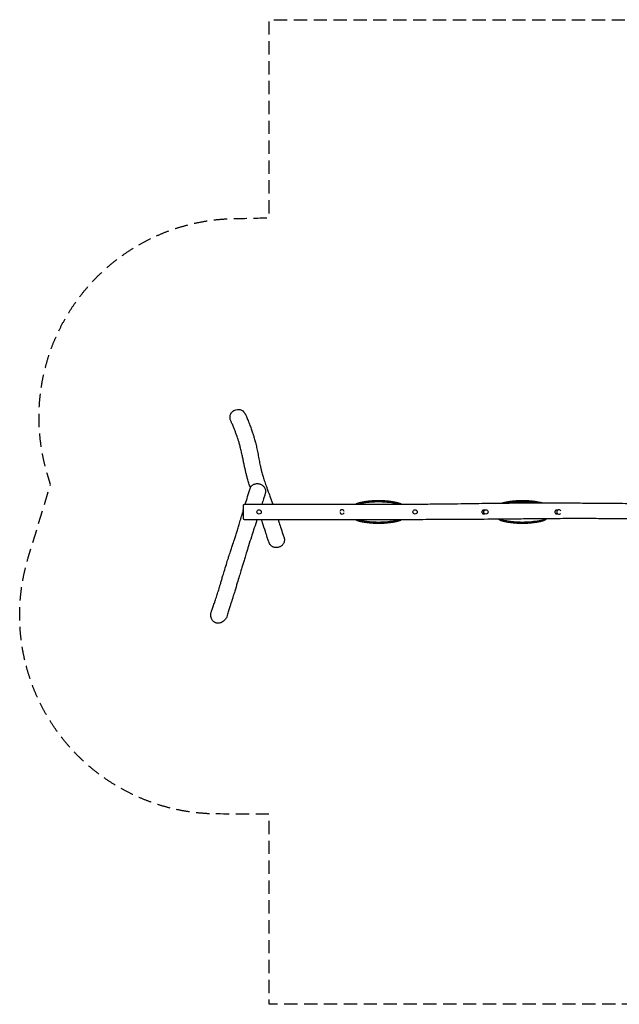
# Model space of a CAD drawing. Units: millimetres. Extents: x -5916 to 5668, y -4720 to 4720.
# Drawn here: x -5916 to -167, y -4720 to 4720 of the extents above; entities that cross this region are included whole.
import ezdxf

# ---------------------------------------------------------------- set-up
doc = ezdxf.new("R2010")
doc.units = ezdxf.units.MM
doc.header["$LTSCALE"] = 20
doc.linetypes.add('HIDDEN', pattern=[9.525, 6.35, -3.175])
doc.layers.add('2d', color=230, linetype='Continuous')
doc.layers.add('ASTM-SafetyZone', color=64, linetype='HIDDEN')

msp = doc.modelspace()

# ---------------------------------------------------------------- linework, layer by layer
at = {"layer": '2d'}
for p, q in [((-784.1, 3.3), (-784.1, 3.3)), ((-784.1, 3.3), (-784.1, 3.3)), ((-784.1, 3.3), (-784.1, 3.3)), ((-784.1, 3.3), (-784.1, 3.3)), ((-784.1, 3.3), (-784.1, 3.3)), ((-784.1, 3.2), (-784.1, 3.2)), ((-784.1, 3.2), (-784.1, 3.2)), ((-782.9, 7.5), (-782.9, 7.5)), ((-782, 9.4), (-782, 9.4)), ((-781.3, 10.6), (-781.3, 10.6)), ((-781.3, 10.5), (-781.3, 10.5)), ((-781.3, 10.5), (-781.3, 10.5)), ((-781.3, 10.5), (-781.3, 10.5)), ((-781.3, 10.5), (-781.3, 10.5)), ((-781.3, 10.5), (-781.3, 10.5)), ((-1461.8, -18.6), (-1461.8, -18.6)), ((-784.2, -2.8), (-784.2, -2.8)), ((-782.8, -7.5), (-782.8, -7.5)), ((-781.7, -9.6), (-781.7, -9.6)), ((-781.6, -9.9), (-781.6, -9.9))]:
    msp.add_line(p, q, dxfattribs=at)
for centre in [(-3620.4, 0.3), (-2125.4, 0.3), (-1445.8, 0.3)]:
    msp.add_circle(centre, 21, dxfattribs=at)
for centre, radius, start, end in [((-3702.6, 0.3), 75, 165.8589, 194.1411), ((-2825.4, 0.3), 21, 12.89263, 169.39183), ((-2658.2, 17.5), 61.2, 108.62776, 111.56299), ((-2292.7, 17.5), 61.2, 69.57527, 71.37224), ((-745.8, 0.3), 21, 19.92856, 320.25642), ((-2825.4, 0.3), 21, 197.95066, 340.21997), ((-2292.7, -17), 61.2, 288.62776, 290.83549), ((-1278.6, -17), 61.2, 238.2293, 251.37224), ((-913, -17), 61.2, 288.62776, 308.53019)]:
    msp.add_arc(centre, radius, start, end, dxfattribs=at)
for start_param, end_param in [(3.141593, 3.652015), (0, 3.141593), (5.772763, 6.283185)]:
    msp.add_ellipse((-3773.9, 0.3), major_axis=(0, -21), ratio=0.141068, start_param=start_param, end_param=end_param, dxfattribs=at)
for points, knots in [([(-3898.8, 897.9), (-3899.4, 901.5), (-3899.6, 905.2), (-3899.7, 916), (-3898.7, 922.9), (-3895.5, 934.1), (-3893.8, 938.4), (-3886.8, 952), (-3880.1, 959.6), (-3867.7, 970), (-3861.4, 974), (-3848.8, 979.6), (-3839.9, 982.7), (-3820, 984.3), (-3811, 983.5), (-3793.5, 978.6), (-3785, 974.1), (-3772.1, 964.3), (-3767.2, 959.5), (-3759.2, 949.6), (-3755.9, 944.6), (-3751.8, 936.8), (-3750.5, 934), (-3749.3, 931.2)], [-513.235234, -513.235234, -513.235234, -513.235234, -502.178359, -502.178359, -481.055667, -481.055667, -467.210005, -467.210005, -434.618436, -434.618436, -406.320518, -406.320518, -382.558862, -382.558862, -364.158305, -364.158305, -344.094448, -344.094448, -329.646663, -329.646663, -316.976123, -316.976123, -310.389024, -310.389024, -310.389024, -310.389024]), ([(-3892.4, 875.3), (-3894.1, 879.3), (-3895.6, 883.4), (-3896.7, 887.6), (-3897.6, 891), (-3898.3, 894.4), (-3898.8, 897.9)], [-13.046156, -13.046156, -13.046156, -13.046156, 0, 0, 0, 10.503966, 10.503966, 10.503966, 10.503966]), ([(-3704, 232.2), (-3709, 246.8), (-3713.8, 261.5), (-3722.9, 290), (-3727.1, 303.8), (-3734.5, 329.4), (-3737.7, 341.1), (-3743.6, 363.6), (-3746.2, 374.3), (-3751.1, 395), (-3753.4, 405.1), (-3758.2, 426.8), (-3760.7, 438.4), (-3765.8, 462.3), (-3768.3, 474.7), (-3773.6, 499.8), (-3776.3, 512.7), (-3781.9, 539.3), (-3784.9, 553.1), (-3791.4, 582), (-3794.9, 597), (-3801.8, 625.1), (-3805.2, 638.1), (-3811.6, 661.6), (-3814.7, 672), (-3820.7, 691.8), (-3823.7, 701), (-3829.5, 718.4), (-3832.3, 726.5), (-3835.8, 736.4), (-3836.4, 738.1), (-3839, 745.1), (-3840.9, 750.4), (-3846.5, 765.2), (-3850.2, 774.8), (-3858.1, 794.6), (-3862.3, 805), (-3871.2, 826.6), (-3876, 837.8), (-3884.7, 857.8), (-3888.5, 866.5), (-3892.4, 875.3)], [1347.913913, 1347.913913, 1347.913913, 1347.913913, 1460.476336, 1460.476336, 1565.449142, 1565.449142, 1653.209082, 1653.209082, 1732.201278, 1732.201278, 1807.289001, 1807.289001, 1894.727411, 1894.727411, 1988.924355, 1988.924355, 2088.669505, 2088.669505, 2197.572349, 2197.572349, 2316.777128, 2316.777128, 2418.971655, 2418.971655, 2500.926359, 2500.926359, 2572.686176, 2572.686176, 2634.234199, 2634.234199, 2647.546087, 2647.546087, 2687.481925, 2687.481925, 2759.37118, 2759.37118, 2836.999231, 2836.999231, 2921.269351, 2921.269351, 2985.875525, 2985.875525, 2985.875525, 2985.875525]), ([(-3749.3, 931.2), (-3748.7, 929.8), (-3748.1, 928.4), (-3745.8, 922.8), (-3744, 918.7), (-3737, 901.9), (-3731.8, 889.2), (-3720.4, 861), (-3714.1, 845.3), (-3702.8, 815.7), (-3697.6, 801.8), (-3688.3, 775.7), (-3684.1, 763.5), (-3676.4, 740.2), (-3672.9, 729.1), (-3667.5, 711), (-3665.4, 703.7), (-3661.5, 689.7), (-3659.6, 682.9), (-3655.9, 668.8), (-3654.1, 661.5), (-3650.4, 646.4), (-3648.6, 638.6), (-3645, 622.5), (-3643.1, 614.2), (-3639.5, 597.2), (-3637.8, 588.4), (-3634.2, 570.5), (-3632.4, 561.4), (-3628.9, 543), (-3627.2, 533.8), (-3623.8, 515.6), (-3622.1, 506.5), (-3618.8, 488.9), (-3617.1, 480.2), (-3613.7, 462.9), (-3611.9, 454.2), (-3607.9, 435.7), (-3605.7, 425.8), (-3601.1, 406.6), (-3598.8, 397.1), (-3594.3, 380.6), (-3592.4, 373.8), (-3588.5, 360.1), (-3586.5, 353.3), (-3582.3, 339.4), (-3580.1, 332.3), (-3575.5, 317.6), (-3573, 310), (-3567.8, 294.3), (-3565.1, 286.2), (-3559.2, 269.1), (-3556.1, 260.2), (-3549.5, 241.2), (-3545.9, 231.2), (-3538.1, 209.5), (-3533.9, 197.7), (-3524.2, 171.1), (-3518.8, 156.1), (-3505.4, 119.3), (-3497.5, 97.4), (-3489.8, 75.6)], [0, 0, 0, 0, 10, 10, 40.000012, 40.000012, 130.000377, 130.000377, 239.828289, 239.828289, 336.173953, 336.173953, 419.180438, 419.180438, 493.74953, 493.74953, 544.348063, 544.348063, 592.859832, 592.859832, 645.934058, 645.934058, 703.559404, 703.559404, 765.961689, 765.961689, 833.124163, 833.124163, 904.543454, 904.543454, 978.445911, 978.445911, 1052.617243, 1052.617243, 1126.02229, 1126.02229, 1201.077993, 1201.077993, 1287.720793, 1287.720793, 1372.383963, 1372.383963, 1430.886778, 1430.886778, 1487.165177, 1487.165177, 1544.93397, 1544.93397, 1604.890625, 1604.890625, 1668.12118, 1668.12118, 1736.139266, 1736.139266, 1811.368224, 1811.368224, 1898.352717, 1898.352717, 2008.166717, 2008.166717, 2168.785423, 2168.785423, 2168.785423, 2168.785423]), ([(-3753, 76.2), (-3745.7, 99.8), (-3738.4, 123.6), (-3722.8, 173.6), (-3714.5, 200), (-3706.1, 226.4)], [2484.52352, 2484.52352, 2484.52352, 2484.52352, 2656.237857, 2656.237857, 2847.13872, 2847.13872, 2847.13872, 2847.13872]), ([(-3706.1, 226.4), (-3705, 229.8), (-3703.6, 233.2), (-3700.2, 239.7), (-3698.3, 242.7), (-3693.9, 248.4), (-3691.5, 251), (-3686.2, 255.8), (-3683.4, 258), (-3677.3, 262), (-3674, 263.8), (-3667, 266.9), (-3663.2, 268.3), (-3655.2, 270.5), (-3651.1, 271.3), (-3642.9, 272.2), (-3638.8, 272.3), (-3630.7, 272), (-3626.8, 271.5), (-3619.1, 270.1), (-3615.2, 269), (-3607.7, 266.4), (-3603.9, 264.8), (-3596.8, 261.1), (-3593.4, 259), (-3587, 254.3), (-3584, 251.8), (-3578.2, 246.1), (-3575.5, 243), (-3570.7, 236.5), (-3568.5, 233.1), (-3564.9, 226.1), (-3563.4, 222.5), (-3561.1, 215.3), (-3560.2, 211.7), (-3559.1, 204.4), (-3558.9, 200.7), (-3559.1, 193.9), (-3559.3, 190.9), (-3560.3, 185), (-3561, 182.1), (-3561.8, 179.2)], [240.679851, 240.679851, 240.679851, 240.679851, 252.266756, 252.266756, 263.536125, 263.536125, 274.655606, 274.655606, 285.497682, 285.497682, 296.889179, 296.889179, 309.140753, 309.140753, 321.608281, 321.608281, 333.820679, 333.820679, 345.214348, 345.214348, 356.892162, 356.892162, 368.735049, 368.735049, 380.380379, 380.380379, 392.184026, 392.184026, 404.408103, 404.408103, 416.733752, 416.733752, 428.674904, 428.674904, 439.985537, 439.985537, 451.767077, 451.767077, 461.287625, 461.287625, 470.808173, 470.808173, 470.808173, 470.808173]), ([(-3561.8, 179.2), (-3562.3, 177.8), (-3562.7, 176.4), (-3564.4, 170.9), (-3565.7, 166.8), (-3570.8, 150.3), (-3574.6, 137.8), (-3583.7, 108.9), (-3588.8, 92.4), (-3594, 75.8)], [0, 0, 0, 0, 10, 10, 40.000002, 40.000002, 130.000018, 130.000018, 249.913226, 249.913226, 249.913226, 249.913226]), ([(-2279.3, 85.9), (-2287.1, 87.7), (-2294.9, 89.3), (-2313.9, 93), (-2325.1, 95), (-2347.8, 98.6), (-2359.2, 100.1), (-2382.2, 102.8), (-2393.8, 104), (-2417, 105.8), (-2428.6, 106.5), (-2452, 107.4), (-2463.7, 107.6), (-2487.1, 107.6), (-2498.8, 107.4), (-2522.2, 106.5), (-2533.9, 105.8), (-2557.1, 104), (-2568.7, 102.8), (-2591.7, 100.1), (-2603.1, 98.6), (-2625.7, 95), (-2636.9, 93), (-2656, 89.3), (-2663.8, 87.7), (-2671.6, 85.9)], [75.659779, 75.659779, 75.659779, 75.659779, 99.189501, 99.189501, 132.252669, 132.252669, 165.315836, 165.315836, 198.379003, 198.379003, 231.44217, 231.44217, 264.505337, 264.505337, 297.568504, 297.568504, 330.631671, 330.631671, 363.694839, 363.694839, 396.758006, 396.758006, 429.821173, 429.821173, 453.350895, 453.350895, 453.350895, 453.350895]), ([(-2670, 77.9), (-2647.2, 83.1), (-2624.2, 87.4), (-2577.6, 94.1), (-2554.3, 96.5), (-2519.3, 98.7), (-2507.7, 99.2), (-2487, 99.7), (-2478, 99.8), (-2459.1, 99.6), (-2449.3, 99.4), (-2423.7, 98.4), (-2408, 97.3), (-2373.9, 94), (-2355.6, 91.7), (-2318.4, 85.8), (-2299.5, 82.1), (-2280.9, 77.9)], [1.127731, 1.127731, 1.127731, 1.127731, 72.731176, 72.731176, 143.482439, 143.482439, 178.344384, 178.344384, 205.47365, 205.47365, 234.975097, 234.975097, 282.35138, 282.35138, 338.09005, 338.09005, 396.782987, 396.782987, 396.782987, 396.782987]), ([(-907, 87.5), (-912.3, 88.7), (-917.7, 89.8), (-934.3, 93), (-945.5, 95), (-968.1, 98.6), (-979.6, 100.1), (-1002.6, 102.8), (-1014.1, 104), (-1037.3, 105.8), (-1049, 106.5), (-1072.4, 107.4), (-1084.1, 107.6), (-1107.5, 107.6), (-1119.2, 107.4), (-1142.6, 106.5), (-1154.2, 105.8), (-1177.5, 104), (-1189, 102.8), (-1212, 100.1), (-1223.4, 98.6), (-1246.1, 95), (-1257.3, 93), (-1276.3, 89.3), (-1284.2, 87.7), (-1291.9, 85.9)], [83.02935, 83.02935, 83.02935, 83.02935, 99.189501, 99.189501, 132.252669, 132.252669, 165.315836, 165.315836, 198.379003, 198.379003, 231.44217, 231.44217, 264.505337, 264.505337, 297.568504, 297.568504, 330.631671, 330.631671, 363.694839, 363.694839, 396.758006, 396.758006, 429.821173, 429.821173, 453.350895, 453.350895, 453.350895, 453.350895]), ([(-1250.6, 86), (-1240.8, 87.7), (-1231, 89.3), (-1198, 94.1), (-1174.7, 96.5), (-1139.6, 98.7), (-1128, 99.2), (-1107.4, 99.7), (-1098.3, 99.8), (-1079.5, 99.6), (-1069.6, 99.4), (-1044, 98.4), (-1028.3, 97.3), (-994.3, 94), (-976, 91.7), (-955.2, 88.4), (-952.6, 88), (-949.9, 87.5)], [42.470078, 42.470078, 42.470078, 42.470078, 72.731176, 72.731176, 143.482439, 143.482439, 178.344384, 178.344384, 205.47365, 205.47365, 234.975097, 234.975097, 282.35138, 282.35138, 338.09005, 338.09005, 346.220481, 346.220481, 346.220481, 346.220481]), ([(-3770.4, 61.2), (-3770.4, 61.5), (-3770.4, 61.8), (-3770.3, 63.3), (-3770.1, 64.5), (-3769.4, 66.7), (-3768.9, 67.8), (-3767.7, 69.8), (-3767, 70.7), (-3765.4, 72.4), (-3764.5, 73.2), (-3762.5, 74.4), (-3761.5, 74.9), (-3758.8, 75.9), (-3757.1, 76.2), (-3755.4, 76.2)], [0, 0, 0, 0, 0.971631, 0.971631, 4.472581, 4.472581, 7.97353, 7.97353, 11.474478, 11.474478, 14.975587, 14.975587, 18.458931, 18.458931, 23.529032, 23.529032, 23.529032, 23.529032]), ([(-3770.4, -21.5), (-3770.4, -19.6), (-3770.4, -17.7), (-3770.4, -14.7), (-3770.4, -13.7), (-3770.4, -11.7), (-3770.4, -10.8), (-3770.4, -7.8), (-3770.4, -5.8), (-3770.4, -1.8), (-3770.4, 0.2), (-3770.4, 3.3), (-3770.4, 4.3), (-3770.4, 6.3), (-3770.4, 7.3), (-3770.4, 10.3), (-3770.4, 12.2), (-3770.4, 16.1), (-3770.4, 18), (-3770.4, 21.7), (-3770.4, 23.6), (-3770.4, 27.2), (-3770.4, 28.9), (-3770.4, 32.3), (-3770.4, 33.9), (-3770.4, 37), (-3770.4, 38.6), (-3770.4, 40.8), (-3770.4, 41.5), (-3770.4, 42.9), (-3770.4, 43.5), (-3770.4, 46.9), (-3770.4, 49.2), (-3770.4, 51.9), (-3770.4, 52.4), (-3770.4, 53.4), (-3770.4, 53.8), (-3770.4, 55.2), (-3770.4, 56), (-3770.4, 58.2), (-3770.4, 59.4), (-3770.4, 60.3), (-3770.4, 60.5), (-3770.4, 60.8), (-3770.4, 60.9), (-3770.4, 61.1), (-3770.4, 61.2), (-3770.4, 61.2)], [0.1846779, 0.1846779, 0.1846779, 0.1846779, 0.1907155, 0.1907155, 0.1937343, 0.1937343, 0.1967531, 0.1967531, 0.2027907, 0.2027907, 0.2088283, 0.2088283, 0.2118471, 0.2118471, 0.2148659, 0.2148659, 0.2209035, 0.2209035, 0.2269411, 0.2269411, 0.2329787, 0.2329787, 0.2390163, 0.2390163, 0.2450539, 0.2450539, 0.2510915, 0.2510915, 0.2541103, 0.2541103, 0.2571291, 0.2571291, 0.2692042, 0.2692042, 0.272223, 0.272223, 0.2752418, 0.2752418, 0.2812794, 0.2812794, 0.2933546, 0.2933546, 0.2963734, 0.2963734, 0.2993922, 0.2993922, 0.3042288, 0.3042288, 0.3042288, 0.3042288]), ([(-3755.4, 76.2), (-3752, 76.2), (-3748.7, 76.2), (-3735.4, 76.1), (-3725.4, 76.1), (-3685.4, 76), (-3655.4, 76), (-3535.4, 75.7), (-3445.4, 75.6), (-3246.5, 75.2), (-3137.7, 75), (-2893.2, 74.7), (-2757.5, 74.5), (-2507.6, 74.4), (-2393.3, 74.5), (-2215.7, 75.1), (-2152.3, 75.4), (-2031.5, 76.3), (-1973.9, 76.8), (-1861.5, 78), (-1806.6, 78.7), (-1706.4, 80), (-1661.1, 80.7), (-1571.1, 82), (-1526.3, 82.6), (-1431.4, 83.9), (-1381.2, 84.5), (-1273.3, 85.8), (-1215.7, 86.3), (-1100.9, 87.1), (-1043.8, 87.4), (-934.4, 87.6), (-882.1, 87.6), (-775.3, 87.4), (-720.9, 87.2), (-610.6, 86.7), (-554.8, 86.4), (-441.1, 85.7), (-383.3, 85.3), (-262.5, 84.3), (-199.5, 83.8), (-56.7, 82.7), (23.1, 82), (156.8, 81), (210.7, 80.6), (264.6, 80.3)], [0.000061, 0.000061, 0.000061, 0.000061, 10, 10, 40, 40, 130.000009, 130.000009, 400.000171, 400.000171, 726.567999, 726.567999, 1133.515446, 1133.515446, 1476.353525, 1476.353525, 1666.422828, 1666.422828, 1839.022989, 1839.022989, 2003.709942, 2003.709942, 2139.676891, 2139.676891, 2273.862599, 2273.862599, 2424.523179, 2424.523179, 2597.437696, 2597.437696, 2768.851027, 2768.851027, 2925.754098, 2925.754098, 3089.034842, 3089.034842, 3256.603582, 3256.603582, 3430.020717, 3430.020717, 3619.008386, 3619.008386, 3858.458997, 3858.458997, 4020.159771, 4020.159771, 4020.159771, 4020.159771]), ([(-2697, 74.5), (-2696.9, 74.6), (-2696.8, 74.7), (-2694.8, 76.1), (-2692.9, 77.3), (-2688.9, 79.6), (-2686.8, 80.7), (-2682.6, 82.5), (-2680.4, 83.4), (-2676, 84.8), (-2673.8, 85.4), (-2671.6, 85.9)], [276.70481, 276.70481, 276.70481, 276.70481, 277.089317, 277.089317, 283.754433, 283.754433, 290.419549, 290.419549, 297.084665, 297.084665, 303.718168, 303.718168, 303.718168, 303.718168]), ([(-2279.3, 85.9), (-2277.1, 85.4), (-2274.8, 84.8), (-2270.5, 83.4), (-2268.3, 82.5), (-2264.1, 80.7), (-2262, 79.6), (-2258.1, 77.4), (-2256.3, 76.2), (-2254.5, 75)], [333.46997, 333.46997, 333.46997, 333.46997, 340.103473, 340.103473, 346.768589, 346.768589, 353.433705, 353.433705, 359.665933, 359.665933, 359.665933, 359.665933]), ([(-1481.3, 10.5), (-1481.7, 9.8), (-1482.1, 9.1), (-1482.7, 7.9), (-1482.9, 7.6), (-1483.2, 6.8), (-1483.3, 6.4), (-1484, 4.3), (-1484.3, 2.6), (-1484.4, 0.5), (-1484.4, 0.1), (-1484.4, -0.8), (-1484.4, -1.2), (-1484.3, -2.5), (-1484.1, -3.3), (-1483.8, -4.6), (-1483.7, -5), (-1483.5, -5.8), (-1483.3, -6.2), (-1482.9, -7.4), (-1482.5, -8.2), (-1481.7, -9.7), (-1481.3, -10.4), (-1480.3, -11.8), (-1479.7, -12.4), (-1478.6, -13.7), (-1477.9, -14.2), (-1476.6, -15.3), (-1475.9, -15.8), (-1473.7, -17.1), (-1472.2, -17.8), (-1469.7, -18.5), (-1468.8, -18.6), (-1467.1, -18.9), (-1466.3, -18.9), (-1465.4, -18.9), (-1463.6, -18.9), (-1461.9, -18.7), (-1459.8, -18.1), (-1459.4, -17.9), (-1458.5, -17.6), (-1458.1, -17.5), (-1457.6, -17.3), (-1457.5, -17.2), (-1457.4, -17.2)], [0.07829354, 0.07829354, 0.07829354, 0.07829354, 0.08084832, 0.08084832, 0.08212571, 0.08212571, 0.0834031, 0.0834031, 0.08851266, 0.08851266, 0.08979004, 0.08979004, 0.09106743, 0.09106743, 0.09362221, 0.09362221, 0.0948996, 0.0948996, 0.09617699, 0.09617699, 0.09873177, 0.09873177, 0.10128655, 0.10128655, 0.10384133, 0.10384133, 0.1063961, 0.1063961, 0.10895088, 0.10895088, 0.11406044, 0.11406044, 0.11661522, 0.11661522, 0.11917, 0.11917, 0.11917, 0.1244231, 0.1244231, 0.12573638, 0.12573638, 0.12704965, 0.12704965, 0.12737488, 0.12737488, 0.12737488, 0.12737488]), ([(-1457.8, 17.5), (-1458.9, 17.9), (-1459.9, 18.3), (-1461.4, 18.6), (-1461.7, 18.7), (-1462.5, 18.8), (-1462.8, 18.9), (-1463.9, 19), (-1464.7, 19.1), (-1465.4, 19.1), (-1466.2, 19.1), (-1467, 19), (-1468.1, 18.9), (-1468.5, 18.8), (-1469.3, 18.7), (-1469.7, 18.6), (-1471.6, 18.1), (-1473, 17.5), (-1474.8, 16.6), (-1475.1, 16.4), (-1475.8, 16), (-1476.1, 15.8), (-1477, 15.1), (-1477.7, 14.6), (-1478.8, 13.6), (-1479.3, 13), (-1480.4, 11.8), (-1480.8, 11.2), (-1481.3, 10.5)], [0.05180657, 0.05180657, 0.05180657, 0.05180657, 0.05518944, 0.05518944, 0.05628649, 0.05628649, 0.05738354, 0.05738354, 0.05957764, 0.05957764, 0.05957764, 0.06191712, 0.06191712, 0.06308687, 0.06308687, 0.06425661, 0.06425661, 0.06893559, 0.06893559, 0.07010533, 0.07010533, 0.07127508, 0.07127508, 0.07361457, 0.07361457, 0.07595405, 0.07595405, 0.07829354, 0.07829354, 0.07829354, 0.07829354]), ([(-765.4, 19.1), (-766.7, 19.1), (-767.9, 18.9), (-769.7, 18.6), (-770.3, 18.4), (-771.5, 18.1), (-772.1, 17.9), (-773.3, 17.4), (-773.8, 17.1), (-774.9, 16.5), (-775.5, 16.2), (-777, 15.2), (-778, 14.4), (-779.3, 13.1), (-779.7, 12.6), (-780.5, 11.7), (-780.8, 11.2), (-781.9, 9.6), (-782.5, 8.5), (-783.2, 6.8), (-783.4, 6.2), (-783.8, 5), (-783.9, 4.4), (-784.2, 3.2), (-784.2, 2.6), (-784.3, 1.7), (-784.4, 1.4), (-784.4, 0.8), (-784.4, 0.4), (-784.4, -1.1), (-784.3, -2.4), (-783.9, -4.2), (-783.8, -4.8), (-783.4, -6), (-783.2, -6.6), (-782.5, -8.3), (-781.9, -9.4), (-780.9, -11), (-780.5, -11.5), (-779.7, -12.4), (-779.3, -12.9), (-778.4, -13.8), (-778, -14.2), (-777, -15), (-776.5, -15.4), (-775, -16.4), (-773.9, -17), (-772.1, -17.7), (-771.6, -17.9), (-770.4, -18.3), (-769.7, -18.4), (-767.9, -18.8), (-766.7, -18.9), (-765.4, -18.9), (-764.1, -18.9), (-762.9, -18.8), (-761.1, -18.4), (-760.5, -18.3), (-759.3, -17.9), (-758.7, -17.7), (-757.9, -17.4), (-757.7, -17.3), (-757.4, -17.2)], [0.05964801, 0.05964801, 0.05964801, 0.05964801, 0.06337229, 0.06337229, 0.06523442, 0.06523442, 0.06709656, 0.06709656, 0.0689587, 0.0689587, 0.07082084, 0.07082084, 0.07454512, 0.07454512, 0.07640726, 0.07640726, 0.07826939, 0.07826939, 0.08199367, 0.08199367, 0.08385581, 0.08385581, 0.08571795, 0.08571795, 0.08758009, 0.08758009, 0.08851116, 0.08851116, 0.08944222, 0.08944222, 0.0931665, 0.0931665, 0.09502864, 0.09502864, 0.09689078, 0.09689078, 0.10061506, 0.10061506, 0.10247719, 0.10247719, 0.10433933, 0.10433933, 0.10620147, 0.10620147, 0.10806361, 0.10806361, 0.11178789, 0.11178789, 0.11365003, 0.11365003, 0.11551216, 0.11551216, 0.11923644, 0.11923644, 0.11923644, 0.12296444, 0.12296444, 0.12482844, 0.12482844, 0.12669244, 0.12669244, 0.12743993, 0.12743993, 0.12743993, 0.12743993]), ([(-757.8, 17.5), (-757.9, 17.5), (-758, 17.6), (-759.3, 18.1), (-760.5, 18.5), (-762, 18.8), (-762.3, 18.8), (-762.9, 18.9), (-763.2, 18.9), (-764.2, 19), (-764.8, 19.1), (-765.4, 19.1)], [0.171103039, 0.171103039, 0.171103039, 0.171103039, 0.171428449, 0.171428449, 0.175156449, 0.175156449, 0.176088449, 0.176088449, 0.177020449, 0.177020449, 0.17888445, 0.17888445, 0.17888445, 0.17888445]), ([(-4081.1, -964), (-4080.7, -962.8), (-4080.3, -961.6), (-4078.6, -956.8), (-4077.3, -953.2), (-4072.2, -938.8), (-4068.4, -927.9), (-4059.5, -902.6), (-4054.4, -888), (-4045.8, -863), (-4042.3, -852.8), (-4036, -833.8), (-4033.1, -825.2), (-4027.7, -808.4), (-4025, -800.2), (-4019.9, -784.1), (-4017.4, -776.2), (-4012.6, -760.4), (-4010.2, -752.7), (-4005.2, -736.3), (-4002.6, -727.7), (-3997.1, -709.6), (-3994.3, -700), (-3988.2, -679.7), (-3985, -668.8), (-3978, -645.3), (-3974.2, -632.6), (-3965.6, -603.8), (-3960.8, -587.7), (-3949, -548.2), (-3941.8, -524.8), (-3929.2, -484.1), (-3923.8, -466.7), (-3914.7, -438.4), (-3911.1, -427.4), (-3904.7, -407.9), (-3901.9, -399.3), (-3896.6, -383.7), (-3894.2, -376.5), (-3889.5, -362.5), (-3887.2, -355.6), (-3882.5, -341.9), (-3880.3, -335.1), (-3875.6, -321.2), (-3873.2, -314.1), (-3868, -298.3), (-3865.1, -289.5), (-3858.5, -269.2), (-3854.8, -257.5), (-3846.6, -231.6), (-3842.2, -217.3), (-3833.6, -189.5), (-3829.5, -176), (-3821, -147.8), (-3816.6, -133.1), (-3807, -101.4), (-3801.9, -84.3), (-3791.1, -48.8), (-3785.6, -30.4), (-3779.1, -9.2), (-3778.3, -6.5), (-3777.5, -3.9)], [0, 0, 0, 0, 10, 10, 40.000001, 40.000001, 130.000206, 130.000206, 248.40857, 248.40857, 327.844141, 327.844141, 392.831561, 392.831561, 451.887643, 451.887643, 507.534481, 507.534481, 560.283937, 560.283937, 617.133151, 617.133151, 679.015847, 679.015847, 747.889277, 747.889277, 827.58696, 827.58696, 927.913889, 927.913889, 1073.729072, 1073.729072, 1185.416091, 1185.416091, 1258.486822, 1258.486822, 1317.470247, 1317.470247, 1368.41265, 1368.41265, 1419.307157, 1419.307157, 1471.240366, 1471.240366, 1526.446688, 1526.446688, 1596.004893, 1596.004893, 1687.743659, 1687.743659, 1798.31079, 1798.31079, 1900.448142, 1900.448142, 2010.485515, 2010.485515, 2136.199116, 2136.199116, 2271.276068, 2271.276068, 2290.601507, 2290.601507, 2290.601507, 2290.601507]), ([(-3642.1, -76.1), (-3643.7, -80.9), (-3645.2, -85.7), (-3655.5, -117.9), (-3664.3, -145.1), (-3680, -193.8), (-3687, -215.5), (-3703.4, -266.3), (-3712.8, -295.6), (-3729.5, -348.4), (-3736.9, -371.9), (-3749.1, -411.5), (-3754, -427.5), (-3763, -457.1), (-3767.1, -470.7), (-3775, -497), (-3778.8, -509.7), (-3786.8, -536.5), (-3791, -550.5), (-3800.2, -581.2), (-3805.2, -597.9), (-3816.7, -636.4), (-3823.3, -658.3), (-3837.8, -706.4), (-3845.8, -732.6), (-3858.6, -774.2), (-3863.4, -790), (-3871.8, -816.9), (-3875.4, -828.3), (-3882, -849.5), (-3885.2, -859.4), (-3891.6, -879.9), (-3895, -890.4), (-3902.1, -912.9), (-3905.9, -924.9), (-3914.2, -951.1), (-3918.8, -965.4), (-3926, -987.9), (-3928.7, -996.3), (-3931.4, -1004.6)], [619.768344, 619.768344, 619.768344, 619.768344, 654.923263, 654.923263, 856.819849, 856.819849, 1019.459042, 1019.459042, 1238.592356, 1238.592356, 1410.90704, 1410.90704, 1524.96276, 1524.96276, 1620.280447, 1620.280447, 1707.436163, 1707.436163, 1802.678299, 1802.678299, 1914.094984, 1914.094984, 2060.010407, 2060.010407, 2236.482312, 2236.482312, 2345.724555, 2345.724555, 2426.71915, 2426.71915, 2499.504077, 2499.504077, 2578.086558, 2578.086558, 2668.64653, 2668.64653, 2778.246596, 2778.246596, 2842.729594, 2842.729594, 2842.729594, 2842.729594]), ([(-3770.4, -61.1), (-3770.4, -61.1), (-3770.4, -61.1), (-3770.4, -61), (-3770.4, -60.8), (-3770.4, -60.4), (-3770.4, -60.3), (-3770.4, -59.9), (-3770.4, -59.7), (-3770.4, -59), (-3770.4, -58.5), (-3770.4, -57.2), (-3770.4, -56.5), (-3770.4, -55.3), (-3770.4, -54.8), (-3770.4, -53.9), (-3770.4, -53.5), (-3770.4, -52), (-3770.4, -51), (-3770.4, -48.7), (-3770.4, -47.5), (-3770.4, -44.9), (-3770.4, -43.5), (-3770.4, -41.3), (-3770.4, -40.5), (-3770.4, -39), (-3770.4, -38.2), (-3770.4, -35.8), (-3770.4, -34.1), (-3770.4, -30.7), (-3770.4, -28.9), (-3770.4, -26.2), (-3770.4, -25.3), (-3770.4, -23.4), (-3770.4, -22.5), (-3770.4, -21.5)], [0.49655824, 0.49655824, 0.49655824, 0.49655824, 0.4985142, 0.4985142, 0.50454586, 0.50454586, 0.50756169, 0.50756169, 0.51057752, 0.51057752, 0.51660918, 0.51660918, 0.52264084, 0.52264084, 0.52565667, 0.52565667, 0.5286725, 0.5286725, 0.53470416, 0.53470416, 0.54073582, 0.54073582, 0.54676748, 0.54676748, 0.54978331, 0.54978331, 0.55279914, 0.55279914, 0.55883081, 0.55883081, 0.56486247, 0.56486247, 0.5678783, 0.5678783, 0.57089413, 0.57089413, 0.57089413, 0.57089413]), ([(-3755.4, -76.1), (-3756.6, -76.1), (-3757.8, -76), (-3760, -75.4), (-3761.1, -75), (-3763.2, -74), (-3764.2, -73.3), (-3766, -71.8), (-3766.8, -70.9), (-3768.2, -69.1), (-3768.8, -68), (-3769.7, -65.9), (-3770, -64.8), (-3770.3, -62.8), (-3770.4, -61.9), (-3770.4, -61.1)], [0, 0, 0, 0, 3.480887, 3.480887, 6.982018, 6.982018, 10.482965, 10.482965, 13.983914, 13.983914, 17.484863, 17.484863, 20.985813, 20.985813, 23.498048, 23.498048, 23.498048, 23.498048]), ([(264.6, -66.1), (261.3, -66.1), (257.9, -66.1), (244.6, -66.1), (234.6, -66.1), (194.6, -66), (164.6, -65.9), (47.5, -65.5), (-39.5, -65.2), (-198.4, -64.6), (-270.2, -64.3), (-372.2, -63.9), (-402.3, -63.8), (-452.6, -63.7), (-472.8, -63.6), (-515.7, -63.6), (-538.4, -63.5), (-594.9, -63.5), (-628.7, -63.6), (-693.7, -63.8), (-724.9, -63.9), (-781.9, -64.3), (-807.6, -64.4), (-859.7, -64.8), (-886.1, -65), (-940.2, -65.5), (-968.1, -65.8), (-1025.7, -66.3), (-1055.5, -66.6), (-1117, -67.2), (-1148.6, -67.6), (-1214, -68.2), (-1247.6, -68.5), (-1319.3, -69.2), (-1357.4, -69.5), (-1439.4, -70.2), (-1483.3, -70.5), (-1579.2, -71.2), (-1631.2, -71.6), (-1749, -72.3), (-1814.8, -72.6), (-1971.6, -73.3), (-2062.5, -73.7), (-2230.7, -74.2), (-2307.9, -74.4), (-2440.3, -74.7), (-2495.3, -74.8), (-2599.7, -75), (-2649.1, -75.1), (-2752, -75.3), (-2805.6, -75.4), (-2917.5, -75.5), (-2975.7, -75.6), (-3097.4, -75.8), (-3160.7, -75.8), (-3293.6, -76), (-3363.1, -76), (-3509.9, -76.1), (-3587.1, -76.2), (-3694.7, -76.1), (-3725.1, -76.1), (-3755.4, -76.1)], [0, 0, 0, 0, 10, 10, 40, 40, 130.000013, 130.000013, 391.18026, 391.18026, 606.623345, 606.623345, 697.078926, 697.078926, 757.666698, 757.666698, 825.950391, 825.950391, 927.485154, 927.485154, 1021.097969, 1021.097969, 1098.50519, 1098.50519, 1177.448838, 1177.448838, 1261.050904, 1261.050904, 1350.36829, 1350.36829, 1445.418932, 1445.418932, 1546.343701, 1546.343701, 1660.570305, 1660.570305, 1792.351632, 1792.351632, 1948.411059, 1948.411059, 2145.964206, 2145.964206, 2418.839654, 2418.839654, 2650.646119, 2650.646119, 2815.831365, 2815.831365, 2963.883519, 2963.883519, 3124.650202, 3124.650202, 3299.491291, 3299.491291, 3489.530182, 3489.530182, 3698.067793, 3698.067793, 3929.856239, 3929.856239, 4020.913905, 4020.913905, 4020.913905, 4020.913905]), ([(-3525, -294), (-3525.4, -292.7), (-3525.9, -291.4), (-3527.6, -286.2), (-3528.9, -282.3), (-3534.1, -266.9), (-3537.9, -255.4), (-3547.8, -225.4), (-3553.8, -207), (-3569.2, -160), (-3578.6, -131.4), (-3590.9, -93.8), (-3593.8, -85), (-3596.8, -76.1)], [0, 0, 0, 0, 10.000002, 10.000002, 40.000033, 40.000033, 130.000229, 130.000229, 273.995372, 273.995372, 496.104811, 496.104811, 563.75976, 563.75976, 563.75976, 563.75976]), ([(-3437.7, -76.1), (-3436.4, -79.9), (-3435.1, -83.8), (-3427.2, -107.4), (-3420.7, -127), (-3407, -168.5), (-3399.7, -190.4), (-3388.6, -224.5), (-3384.5, -236.6), (-3380.5, -248.7)], [2548.263796, 2548.263796, 2548.263796, 2548.263796, 2577.714336, 2577.714336, 2727.569308, 2727.569308, 2896.554128, 2896.554128, 2990.79249, 2990.79249, 2990.79249, 2990.79249]), ([(-2671.6, -85.4), (-2673.8, -84.9), (-2676, -84.3), (-2680.4, -82.9), (-2682.6, -82), (-2686.8, -80.1), (-2688.9, -79.1), (-2692.4, -77.1), (-2693.9, -76.2), (-2695.3, -75.2)], [121.073924, 121.073924, 121.073924, 121.073924, 127.707427, 127.707427, 134.372543, 134.372543, 141.037659, 141.037659, 146.097493, 146.097493, 146.097493, 146.097493]), ([(-2671.6, -85.4), (-2663.8, -87.2), (-2656, -88.8), (-2636.9, -92.5), (-2625.7, -94.5), (-2603.1, -98.1), (-2591.7, -99.6), (-2568.7, -102.3), (-2557.1, -103.4), (-2533.9, -105.3), (-2522.2, -106), (-2498.8, -106.9), (-2487.1, -107.1), (-2463.7, -107.1), (-2452, -106.9), (-2428.6, -106), (-2417, -105.3), (-2393.8, -103.4), (-2382.2, -102.3), (-2359.2, -99.6), (-2347.8, -98.1), (-2325.1, -94.5), (-2313.9, -92.5), (-2294.9, -88.8), (-2287.1, -87.2), (-2279.3, -85.4)], [75.659779, 75.659779, 75.659779, 75.659779, 99.189501, 99.189501, 132.252669, 132.252669, 165.315836, 165.315836, 198.379003, 198.379003, 231.44217, 231.44217, 264.505337, 264.505337, 297.568504, 297.568504, 330.631671, 330.631671, 363.694839, 363.694839, 396.758006, 396.758006, 429.821173, 429.821173, 453.350895, 453.350895, 453.350895, 453.350895]), ([(-2280.9, -77.4), (-2303.6, -82.5), (-2326.7, -86.8), (-2373.2, -93.6), (-2396.5, -96), (-2431.6, -98.2), (-2443.2, -98.7), (-2463.8, -99.2), (-2472.9, -99.3), (-2491.8, -99.1), (-2501.6, -98.9), (-2527.2, -97.8), (-2542.9, -96.8), (-2576.9, -93.5), (-2595.2, -91.2), (-2632.5, -85.3), (-2651.3, -81.6), (-2670, -77.4)], [1.127731, 1.127731, 1.127731, 1.127731, 72.731176, 72.731176, 143.482439, 143.482439, 178.344384, 178.344384, 205.47365, 205.47365, 234.975097, 234.975097, 282.35138, 282.35138, 338.09005, 338.09005, 396.782987, 396.782987, 396.782987, 396.782987]), ([(-2254.1, -74.2), (-2254.1, -74.2), (-2254.1, -74.2), (-2256, -75.6), (-2258, -76.8), (-2262, -79.1), (-2264.1, -80.1), (-2268.3, -82), (-2270.5, -82.9), (-2274.8, -84.3), (-2277.1, -84.9), (-2279.3, -85.4)], [64.686631, 64.686631, 64.686631, 64.686631, 64.693271, 64.693271, 71.358387, 71.358387, 78.023503, 78.023503, 84.688619, 84.688619, 91.322122, 91.322122, 91.322122, 91.322122]), ([(-1291.9, -85.4), (-1294.2, -84.9), (-1296.4, -84.3), (-1300.8, -82.9), (-1302.9, -82), (-1307.2, -80.1), (-1309.2, -79.1), (-1313.3, -76.8), (-1315.2, -75.6), (-1318.9, -72.9), (-1320.7, -71.5), (-1322.7, -69.7), (-1323, -69.5), (-1323.3, -69.2)], [121.073924, 121.073924, 121.073924, 121.073924, 127.707427, 127.707427, 134.372543, 134.372543, 141.037659, 141.037659, 147.702775, 147.702775, 154.367891, 154.367891, 155.557161, 155.557161, 155.557161, 155.557161]), ([(-1298.1, -75.1), (-1297.6, -73.3), (-1297.1, -71.5), (-1296.5, -69.5), (-1296.4, -69.2), (-1296.4, -69)], [3921.494044, 3921.494044, 3921.494044, 3921.494044, 3926.575168, 3926.575168, 3927.332031, 3927.332031, 3927.332031, 3927.332031]), ([(-1291.9, -85.4), (-1284.2, -87.2), (-1276.3, -88.8), (-1257.3, -92.5), (-1246.1, -94.5), (-1223.4, -98.1), (-1212, -99.6), (-1189, -102.3), (-1177.5, -103.4), (-1154.2, -105.3), (-1142.6, -106), (-1119.2, -106.9), (-1107.5, -107.1), (-1084.1, -107.1), (-1072.4, -106.9), (-1049, -106), (-1037.3, -105.3), (-1014.1, -103.4), (-1002.6, -102.3), (-979.6, -99.6), (-968.1, -98.1), (-945.5, -94.5), (-934.3, -92.5), (-915.3, -88.8), (-907.4, -87.2), (-899.6, -85.4)], [75.659779, 75.659779, 75.659779, 75.659779, 99.189501, 99.189501, 132.252669, 132.252669, 165.315836, 165.315836, 198.379003, 198.379003, 231.44217, 231.44217, 264.505337, 264.505337, 297.568504, 297.568504, 330.631671, 330.631671, 363.694839, 363.694839, 396.758006, 396.758006, 429.821173, 429.821173, 453.350895, 453.350895, 453.350895, 453.350895]), ([(-901.2, -77.4), (-924, -82.5), (-947.1, -86.8), (-993.6, -93.6), (-1016.9, -96), (-1052, -98.2), (-1063.6, -98.7), (-1084.2, -99.2), (-1093.2, -99.3), (-1112.1, -99.1), (-1121.9, -98.9), (-1147.5, -97.8), (-1163.2, -96.8), (-1197.3, -93.5), (-1215.6, -91.2), (-1252.8, -85.3), (-1271.7, -81.6), (-1290.4, -77.4)], [1.127731, 1.127731, 1.127731, 1.127731, 72.731176, 72.731176, 143.482439, 143.482439, 178.344384, 178.344384, 205.47365, 205.47365, 234.975097, 234.975097, 282.35138, 282.35138, 338.09005, 338.09005, 396.782987, 396.782987, 396.782987, 396.782987]), ([(-863.8, -64.9), (-864, -65), (-864.2, -65.2), (-865.8, -67), (-867.5, -68.5), (-870.9, -71.5), (-872.6, -72.9), (-876.4, -75.6), (-878.3, -76.8), (-882.3, -79.1), (-884.4, -80.1), (-888.7, -82), (-890.8, -82.9), (-895.2, -84.3), (-897.4, -84.9), (-899.6, -85.4)], [50.612451, 50.612451, 50.612451, 50.612451, 51.363039, 51.363039, 58.028155, 58.028155, 64.693271, 64.693271, 71.358387, 71.358387, 78.023503, 78.023503, 84.688619, 84.688619, 91.322122, 91.322122, 91.322122, 91.322122]), ([(-896.2, -65.1), (-895.8, -66.7), (-895.4, -68.2), (-894.5, -71.5), (-894, -73.3), (-893.5, -75.1)], [4056.530489, 4056.530489, 4056.530489, 4056.530489, 4060.954956, 4060.954956, 4066.036081, 4066.036081, 4066.036081, 4066.036081]), ([(-3380.5, -248.7), (-3379.5, -251.8), (-3378.7, -255), (-3377.7, -261.7), (-3377.5, -265.2), (-3377.6, -272.4), (-3378, -276.1), (-3379.3, -283.6), (-3380.4, -287.4), (-3383, -294.8), (-3384.6, -298.3), (-3388.4, -305.1), (-3390.6, -308.3), (-3395.3, -314.4), (-3398, -317.3), (-3403.6, -322.5), (-3406.6, -324.9), (-3412.9, -329.1), (-3416.3, -331), (-3423.4, -334.5), (-3427.3, -336), (-3435.3, -338.6), (-3439.4, -339.6), (-3447.7, -340.9), (-3451.9, -341.3), (-3460.1, -341.3), (-3464, -341), (-3471.7, -339.9), (-3475.5, -339), (-3482.9, -336.7), (-3486.6, -335.2), (-3493.6, -331.8), (-3496.9, -329.8), (-3503.1, -325.4), (-3506, -322.9), (-3511.4, -317.5), (-3513.9, -314.5), (-3518, -308.7), (-3519.7, -305.9), (-3522.7, -300.1), (-3524, -297.1), (-3525, -294)], [510.427915, 510.427915, 510.427915, 510.427915, 520.046387, 520.046387, 530.216391, 530.216391, 541.213398, 541.213398, 552.614016, 552.614016, 563.879213, 563.879213, 574.898886, 574.898886, 585.765165, 585.765165, 596.260621, 596.260621, 606.915752, 606.915752, 618.335745, 618.335745, 630.146846, 630.146846, 641.847109, 641.847109, 652.751339, 652.751339, 663.702804, 663.702804, 674.839638, 674.839638, 686.016268, 686.016268, 697.012275, 697.012275, 708.440814, 708.440814, 718.217246, 718.217246, 727.993677, 727.993677, 727.993677, 727.993677]), ([(-4083.5, -1001.8), (-4084, -998.5), (-4084.4, -995.3), (-4084.9, -987.6), (-4084.9, -983), (-4083.8, -973), (-4082.6, -968.2), (-4081.1, -964)], [-182.307986, -182.307986, -182.307986, -182.307986, -172.223552, -172.223552, -156.914053, -156.914053, -138.238431, -138.238431, -138.238431, -138.238431]), ([(-3931.4, -1004.6), (-3931.4, -1004.6), (-3931.4, -1004.6), (-3933.2, -1010.4), (-3935.7, -1016), (-3944.6, -1030.8), (-3952.4, -1040), (-3967.6, -1051.5), (-3973.4, -1055.1), (-3990.6, -1063), (-4000.7, -1065.2), (-4017.8, -1066.4), (-4024.2, -1065.5), (-4034.2, -1063.4), (-4040.7, -1061.1), (-4052, -1054.6), (-4057.1, -1050.8), (-4064.9, -1042.9), (-4067.9, -1039.3), (-4073.2, -1031.2), (-4075.6, -1026.7), (-4080.6, -1014.9), (-4082.4, -1008.1), (-4083.5, -1001.8)], [-368.363132, -368.363132, -368.363132, -368.363132, -368.331794, -368.331794, -358.063011, -358.063011, -341.091334, -341.091334, -332.226599, -332.226599, -317.538455, -317.538455, -303.096919, -303.096919, -278.080801, -278.080801, -256.917625, -256.917625, -242.733119, -242.733119, -228.94328, -228.94328, -209.639332, -209.639332, -209.639332, -209.639332])]:
    msp.add_open_spline(points, degree=3, knots=knots, dxfattribs=at)
for points in [[(-3771.8, 14.9), (-3771.3, 16.4), (-3770.9, 17.9), (-3770.4, 19.4)], [(-3755.4, 76.2), (-3755.4, 76.2), (-3755.4, 76.2), (-3755.4, 76.2)], [(-2677.8, 75.6), (-2675.2, 76.5), (-2672.6, 77.3), (-2670, 77.9)], [(-2677.4, 74.5), (-2677.5, 74.9), (-2677.6, 75.2), (-2677.8, 75.6)], [(-2280.9, 77.9), (-2278.2, 77.3), (-2275.6, 76.5), (-2273.1, 75.6)], [(-2273.1, 75.6), (-2273.2, 75.4), (-2273.2, 75.1), (-2273.3, 74.9)], [(-1293.6, 85.5), (-1293.1, 85.7), (-1292.5, 85.8), (-1291.9, 85.9)], [(-3755.4, -76.1), (-3755.4, -76.1), (-3755.4, -76.1), (-3755.4, -76.1)], [(-2670, -77.4), (-2672.6, -76.8), (-2675.1, -76.1), (-2677.5, -75.1)], [(-2273.1, -75.1), (-2275.6, -76), (-2278.2, -76.8), (-2280.9, -77.4)], [(-2273.3, -74.3), (-2273.3, -74.5), (-2273.2, -74.8), (-2273.1, -75.1)], [(-1290.4, -77.4), (-1293, -76.8), (-1295.6, -76), (-1298.1, -75.1)], [(-893.5, -75.1), (-896, -76), (-898.6, -76.8), (-901.2, -77.4)]]:
    msp.add_open_spline(points, degree=3, dxfattribs=at)
at = {"layer": 'ASTM-SafetyZone', "flags": 128}
msp.add_lwpolyline([(5392.5, 236.8), (5392.3, 236), (5578.5, -349, -0.500446), (3807.3, -2831.5, -0.000564), (3215.6, -2844.5), (3215.6, -4634), (355.6, -4634), (355.6, -2888.4, -0.000383), (-45.8, -2892), (-45.8, -4720), (-3525.4, -4720), (-3525.4, -2898, -0.000476), (-4024.3, -2895.1, -0.501341), (-5834.1, -436.5), (-5621.5, 263.4), (-5652.5, 368.2, -0.494143), (-3868.8, 2813.1, -0.000652), (-3525.4, 2820.5), (-3525.4, 4720), (-45.8, 4720), (-45.8, 2844.2, -0.000762), (355.6, 2841), (355.6, 4634), (3215.6, 4634), (3215.6, 2782.9, -0.000844), (3659.7, 2768.3, -0.505443)], format="xyb", close=True, dxfattribs=at)

doc.saveas('drawing.dxf')
